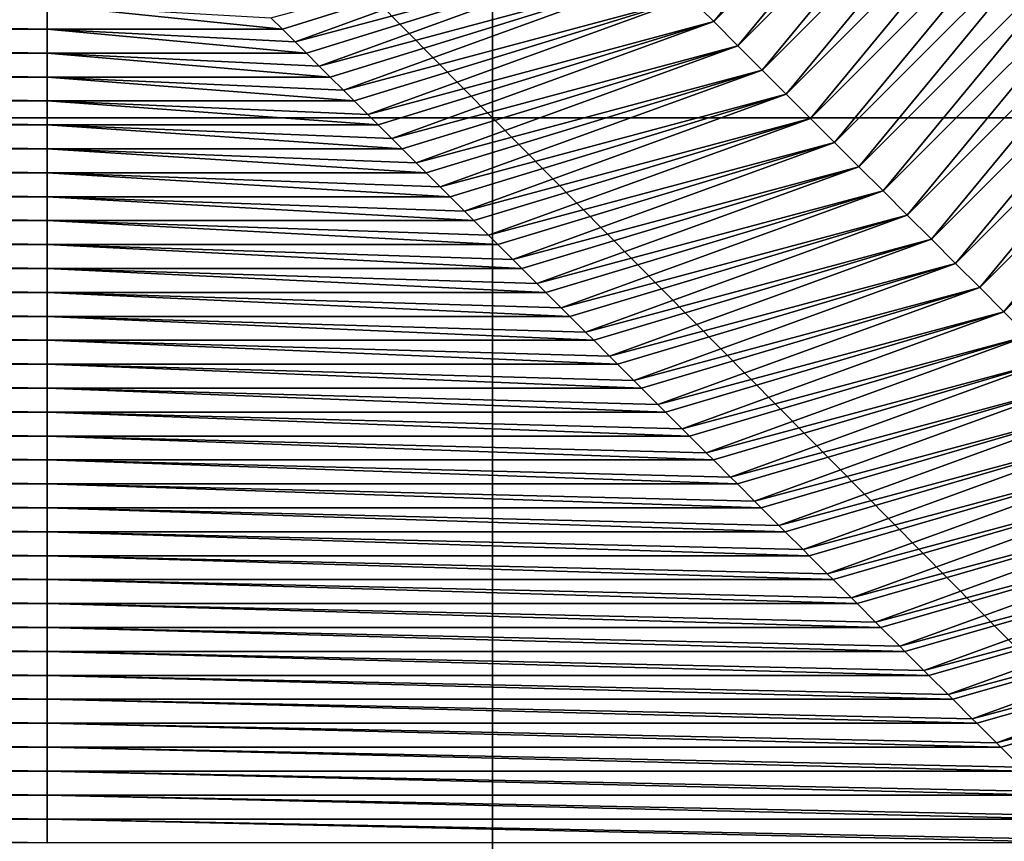
# Model space of a CAD drawing. Units: millimetres. Extents: x 0.1 to 38.1, y 0 to 38.
# Drawn here: x 35.1 to 35.8, y 1.7 to 2.3 of the extents above; entities that cross this region are included whole.
import ezdxf

# ---------------------------------------------------------------- set-up
doc = ezdxf.new("R2010")
doc.units = ezdxf.units.MM
doc.header["$LTSCALE"] = 81.481481
for name, color, linetype in [('109', 7, 'CONTINUOUS'), ('22', 7, 'CONTINUOUS'), ('93', 7, 'CONTINUOUS')]:
    doc.layers.add(name, color=color, linetype=linetype)

msp = doc.modelspace()

# ---------------------------------------------------------------- linework, layer by layer
at = {"layer": '109', "color": 7, "linetype": 'CONTINUOUS', "true_color": 0xe0f2ff}
for points in [[(35.73847, 2.53595, -14.97018), (35.57296, 2.3355, -15.97088), (35.5555, 2.35297, -14.97018), (35.73847, 2.53595, -14.97018)], [(35.75594, 2.51848, -15.97088), (35.57296, 2.3355, -15.97088), (35.73847, 2.53595, -14.97018), (35.75594, 2.51848, -15.97088)], [(35.75594, 2.51848, -15.97088), (35.59043, 2.31804, -16.97157), (35.57296, 2.3355, -15.97088), (35.75594, 2.51848, -15.97088)], [(35.77341, 2.50101, -16.97157), (35.59043, 2.31804, -16.97157), (35.75594, 2.51848, -15.97088), (35.77341, 2.50101, -16.97157)], [(35.77341, 2.50101, -16.97157), (35.6079, 2.30057, -17.97227), (35.59043, 2.31804, -16.97157), (35.77341, 2.50101, -16.97157)], [(35.79087, 2.48355, -17.97227), (35.6079, 2.30057, -17.97227), (35.77341, 2.50101, -16.97157), (35.79087, 2.48355, -17.97227)], [(35.79087, 2.48355, -17.97227), (35.62536, 2.2831, -18.97296), (35.6079, 2.30057, -17.97227), (35.79087, 2.48355, -17.97227)], [(35.80834, 2.46608, -18.97296), (35.62536, 2.2831, -18.97296), (35.79087, 2.48355, -17.97227), (35.80834, 2.46608, -18.97296)], [(35.80834, 2.46608, -18.97296), (35.64283, 2.26563, -19.97366), (35.62536, 2.2831, -18.97296), (35.80834, 2.46608, -18.97296)], [(35.82581, 2.44861, -19.97366), (35.64283, 2.26563, -19.97366), (35.80834, 2.46608, -18.97296), (35.82581, 2.44861, -19.97366)], [(35.82581, 2.44861, -19.97366), (35.6603, 2.24817, -20.97435), (35.64283, 2.26563, -19.97366), (35.82581, 2.44861, -19.97366)], [(35.84328, 2.43115, -20.97435), (35.6603, 2.24817, -20.97435), (35.82581, 2.44861, -19.97366), (35.84328, 2.43115, -20.97435)], [(35.84328, 2.43115, -20.97435), (35.67777, 2.2307, -21.97505), (35.6603, 2.24817, -20.97435), (35.84328, 2.43115, -20.97435)], [(35.86074, 2.41368, -21.97505), (35.67777, 2.2307, -21.97505), (35.84328, 2.43115, -20.97435), (35.86074, 2.41368, -21.97505)], [(35.86074, 2.41368, -21.97505), (35.69523, 2.21323, -22.97574), (35.67777, 2.2307, -21.97505), (35.86074, 2.41368, -21.97505)], [(35.87821, 2.39621, -22.97574), (35.69523, 2.21323, -22.97574), (35.86074, 2.41368, -21.97505), (35.87821, 2.39621, -22.97574)], [(35.26144, 2.33008, -12.44493), (35.25318, 2.33834, -11.97129), (35.50309, 2.40537, -11.96809), (35.26144, 2.33008, -12.44493)], [(35.27064, 2.32088, -12.97198), (35.26144, 2.33008, -12.44493), (35.50309, 2.40537, -11.96809), (35.27064, 2.32088, -12.97198)], [(35.52056, 2.3879, -12.96879), (35.27064, 2.32088, -12.97198), (35.50309, 2.40537, -11.96809), (35.52056, 2.3879, -12.96879)], [(35.87821, 2.39621, -22.97574), (35.7127, 2.19577, -23.97644), (35.69523, 2.21323, -22.97574), (35.87821, 2.39621, -22.97574)], [(35.89568, 2.37874, -23.97644), (35.7127, 2.19577, -23.97644), (35.87821, 2.39621, -22.97574), (35.89568, 2.37874, -23.97644)], [(35.27874, 2.31278, -13.43566), (35.27064, 2.32088, -12.97198), (35.52056, 2.3879, -12.96879), (35.27874, 2.31278, -13.43566)], [(35.28811, 2.30341, -13.97268), (35.27874, 2.31278, -13.43566), (35.52056, 2.3879, -12.96879), (35.28811, 2.30341, -13.97268)], [(35.53803, 2.37044, -13.96948), (35.28811, 2.30341, -13.97268), (35.52056, 2.3879, -12.96879), (35.53803, 2.37044, -13.96948)], [(35.89568, 2.37874, -23.97644), (35.73017, 2.1783, -24.97713), (35.7127, 2.19577, -23.97644), (35.89568, 2.37874, -23.97644)], [(35.91315, 2.36128, -24.97713), (35.73017, 2.1783, -24.97713), (35.89568, 2.37874, -23.97644), (35.91315, 2.36128, -24.97713)], [(35.29603, 2.29549, -14.42639), (35.28811, 2.30341, -13.97268), (35.53803, 2.37044, -13.96948), (35.29603, 2.29549, -14.42639)], [(35.30558, 2.28594, -14.97337), (35.29603, 2.29549, -14.42639), (35.53803, 2.37044, -13.96948), (35.30558, 2.28594, -14.97337)], [(35.5555, 2.35297, -14.97018), (35.30558, 2.28594, -14.97337), (35.53803, 2.37044, -13.96948), (35.5555, 2.35297, -14.97018)], [(35.91315, 2.36128, -24.97713), (35.74763, 2.16083, -25.97783), (35.73017, 2.1783, -24.97713), (35.91315, 2.36128, -24.97713)], [(35.93061, 2.34381, -25.97783), (35.74763, 2.16083, -25.97783), (35.91315, 2.36128, -24.97713), (35.93061, 2.34381, -25.97783)], [(35.31332, 2.2782, -15.41712), (35.30558, 2.28594, -14.97337), (35.5555, 2.35297, -14.97018), (35.31332, 2.2782, -15.41712)], [(35.32304, 2.26848, -15.97407), (35.31332, 2.2782, -15.41712), (35.5555, 2.35297, -14.97018), (35.32304, 2.26848, -15.97407)], [(35.57296, 2.3355, -15.97088), (35.32304, 2.26848, -15.97407), (35.5555, 2.35297, -14.97018), (35.57296, 2.3355, -15.97088)], [(35.93061, 2.34381, -25.97783), (35.7651, 2.14336, -26.97852), (35.74763, 2.16083, -25.97783), (35.93061, 2.34381, -25.97783)], [(35.94808, 2.32634, -26.97852), (35.7651, 2.14336, -26.97852), (35.93061, 2.34381, -25.97783), (35.94808, 2.32634, -26.97852)], [(35.33062, 2.2609, -16.40785), (35.32304, 2.26848, -15.97407), (35.57296, 2.3355, -15.97088), (35.33062, 2.2609, -16.40785)], [(35.34051, 2.25101, -16.97476), (35.33062, 2.2609, -16.40785), (35.57296, 2.3355, -15.97088), (35.34051, 2.25101, -16.97476)], [(35.59043, 2.31804, -16.97157), (35.34051, 2.25101, -16.97476), (35.57296, 2.3355, -15.97088), (35.59043, 2.31804, -16.97157)], [(35.94808, 2.32634, -26.97852), (35.78257, 2.1259, -27.97922), (35.7651, 2.14336, -26.97852), (35.94808, 2.32634, -26.97852)], [(35.96555, 2.30887, -27.97922), (35.78257, 2.1259, -27.97922), (35.94808, 2.32634, -26.97852), (35.96555, 2.30887, -27.97922)], [(35.34791, 2.24361, -17.39858), (35.34051, 2.25101, -16.97476), (35.59043, 2.31804, -16.97157), (35.34791, 2.24361, -17.39858)], [(35.35798, 2.23354, -17.97546), (35.34791, 2.24361, -17.39858), (35.59043, 2.31804, -16.97157), (35.35798, 2.23354, -17.97546)], [(35.6079, 2.30057, -17.97227), (35.35798, 2.23354, -17.97546), (35.59043, 2.31804, -16.97157), (35.6079, 2.30057, -17.97227)], [(35.96555, 2.30887, -27.97922), (35.80004, 2.10843, -28.97991), (35.78257, 2.1259, -27.97922), (35.96555, 2.30887, -27.97922)], [(35.3652, 2.22632, -18.38931), (35.35798, 2.23354, -17.97546), (35.6079, 2.30057, -17.97227), (35.3652, 2.22632, -18.38931)], [(35.37545, 2.21607, -18.97615), (35.3652, 2.22632, -18.38931), (35.6079, 2.30057, -17.97227), (35.37545, 2.21607, -18.97615)], [(35.62536, 2.2831, -18.97296), (35.37545, 2.21607, -18.97615), (35.6079, 2.30057, -17.97227), (35.62536, 2.2831, -18.97296)], [(35.3825, 2.20902, -19.38004), (35.37545, 2.21607, -18.97615), (35.62536, 2.2831, -18.97296), (35.3825, 2.20902, -19.38004)], [(35.39291, 2.19861, -19.97685), (35.3825, 2.20902, -19.38004), (35.62536, 2.2831, -18.97296), (35.39291, 2.19861, -19.97685)], [(35.64283, 2.26563, -19.97366), (35.39291, 2.19861, -19.97685), (35.62536, 2.2831, -18.97296), (35.64283, 2.26563, -19.97366)], [(35.39979, 2.19173, -20.37077), (35.39291, 2.19861, -19.97685), (35.64283, 2.26563, -19.97366), (35.39979, 2.19173, -20.37077)], [(35.41038, 2.18114, -20.97754), (35.39979, 2.19173, -20.37077), (35.64283, 2.26563, -19.97366), (35.41038, 2.18114, -20.97754)], [(35.6603, 2.24817, -20.97435), (35.41038, 2.18114, -20.97754), (35.64283, 2.26563, -19.97366), (35.6603, 2.24817, -20.97435)], [(35.41708, 2.17444, -21.3615), (35.41038, 2.18114, -20.97754), (35.6603, 2.24817, -20.97435), (35.41708, 2.17444, -21.3615)], [(35.42785, 2.16367, -21.97824), (35.41708, 2.17444, -21.3615), (35.6603, 2.24817, -20.97435), (35.42785, 2.16367, -21.97824)], [(35.67777, 2.2307, -21.97505), (35.42785, 2.16367, -21.97824), (35.6603, 2.24817, -20.97435), (35.67777, 2.2307, -21.97505)], [(35.43438, 2.15714, -22.35223), (35.42785, 2.16367, -21.97824), (35.67777, 2.2307, -21.97505), (35.43438, 2.15714, -22.35223)], [(35.44531, 2.14621, -22.97893), (35.43438, 2.15714, -22.35223), (35.67777, 2.2307, -21.97505), (35.44531, 2.14621, -22.97893)], [(35.69523, 2.21323, -22.97574), (35.44531, 2.14621, -22.97893), (35.67777, 2.2307, -21.97505), (35.69523, 2.21323, -22.97574)], [(35.45167, 2.13985, -23.34296), (35.44531, 2.14621, -22.97893), (35.69523, 2.21323, -22.97574), (35.45167, 2.13985, -23.34296)], [(35.46278, 2.12874, -23.97963), (35.45167, 2.13985, -23.34296), (35.69523, 2.21323, -22.97574), (35.46278, 2.12874, -23.97963)], [(35.7127, 2.19577, -23.97644), (35.46278, 2.12874, -23.97963), (35.69523, 2.21323, -22.97574), (35.7127, 2.19577, -23.97644)], [(35.46896, 2.12256, -24.3337), (35.46278, 2.12874, -23.97963), (35.7127, 2.19577, -23.97644), (35.46896, 2.12256, -24.3337)], [(35.48025, 2.11127, -24.98032), (35.46896, 2.12256, -24.3337), (35.7127, 2.19577, -23.97644), (35.48025, 2.11127, -24.98032)], [(35.73017, 2.1783, -24.97713), (35.48025, 2.11127, -24.98032), (35.7127, 2.19577, -23.97644), (35.73017, 2.1783, -24.97713)], [(35.48626, 2.10526, -25.32443), (35.48025, 2.11127, -24.98032), (35.73017, 2.1783, -24.97713), (35.48626, 2.10526, -25.32443)], [(35.49772, 2.0938, -25.98102), (35.48626, 2.10526, -25.32443), (35.73017, 2.1783, -24.97713), (35.49772, 2.0938, -25.98102)], [(35.74763, 2.16083, -25.97783), (35.49772, 2.0938, -25.98102), (35.73017, 2.1783, -24.97713), (35.74763, 2.16083, -25.97783)], [(35.50355, 2.08797, -26.31516), (35.49772, 2.0938, -25.98102), (35.74763, 2.16083, -25.97783), (35.50355, 2.08797, -26.31516)], [(35.51518, 2.07634, -26.98171), (35.50355, 2.08797, -26.31516), (35.74763, 2.16083, -25.97783), (35.51518, 2.07634, -26.98171)], [(35.7651, 2.14336, -26.97852), (35.51518, 2.07634, -26.98171), (35.74763, 2.16083, -25.97783), (35.7651, 2.14336, -26.97852)], [(35.52084, 2.07068, -27.30589), (35.51518, 2.07634, -26.98171), (35.7651, 2.14336, -26.97852), (35.52084, 2.07068, -27.30589)], [(35.53265, 2.05887, -27.98241), (35.52084, 2.07068, -27.30589), (35.7651, 2.14336, -26.97852), (35.53265, 2.05887, -27.98241)], [(35.78257, 2.1259, -27.97922), (35.53265, 2.05887, -27.98241), (35.7651, 2.14336, -26.97852), (35.78257, 2.1259, -27.97922)], [(35.53814, 2.05338, -28.29662), (35.53265, 2.05887, -27.98241), (35.78257, 2.1259, -27.97922), (35.53814, 2.05338, -28.29662)], [(35.55012, 2.0414, -28.9831), (35.53814, 2.05338, -28.29662), (35.78257, 2.1259, -27.97922), (35.55012, 2.0414, -28.9831)], [(35.80004, 2.10843, -28.97991), (35.55012, 2.0414, -28.9831), (35.78257, 2.1259, -27.97922), (35.80004, 2.10843, -28.97991)], [(35.55543, 2.03609, -29.28735), (35.55012, 2.0414, -28.9831), (35.80004, 2.10843, -28.97991), (35.55543, 2.03609, -29.28735)], [(35.56759, 2.02393, -29.9838), (35.55543, 2.03609, -29.28735), (35.80004, 2.10843, -28.97991), (35.56759, 2.02393, -29.9838)], [(35.8175, 2.09096, -29.98061), (35.56759, 2.02393, -29.9838), (35.80004, 2.10843, -28.97991), (35.8175, 2.09096, -29.98061)], [(35.57272, 2.0188, -30.27808), (35.56759, 2.02393, -29.9838), (35.8175, 2.09096, -29.98061), (35.57272, 2.0188, -30.27808)], [(35.58505, 2.00647, -30.98449), (35.57272, 2.0188, -30.27808), (35.8175, 2.09096, -29.98061), (35.58505, 2.00647, -30.98449)], [(35.83497, 2.0735, -30.9813), (35.58505, 2.00647, -30.98449), (35.8175, 2.09096, -29.98061), (35.83497, 2.0735, -30.9813)], [(35.59002, 2.0015, -31.26881), (35.58505, 2.00647, -30.98449), (35.83497, 2.0735, -30.9813), (35.59002, 2.0015, -31.26881)], [(35.60252, 1.989, -31.98519), (35.59002, 2.0015, -31.26881), (35.83497, 2.0735, -30.9813), (35.60252, 1.989, -31.98519)], [(35.85244, 2.05603, -31.982), (35.60252, 1.989, -31.98519), (35.83497, 2.0735, -30.9813), (35.85244, 2.05603, -31.982)], [(35.60731, 1.98421, -32.25954), (35.60252, 1.989, -31.98519), (35.85244, 2.05603, -31.982), (35.60731, 1.98421, -32.25954)], [(35.61999, 1.97153, -32.98589), (35.60731, 1.98421, -32.25954), (35.85244, 2.05603, -31.982), (35.61999, 1.97153, -32.98589)], [(35.8699, 2.03856, -32.98269), (35.61999, 1.97153, -32.98589), (35.85244, 2.05603, -31.982), (35.8699, 2.03856, -32.98269)], [(35.6246, 1.96692, -33.25027), (35.61999, 1.97153, -32.98589), (35.8699, 2.03856, -32.98269), (35.6246, 1.96692, -33.25027)], [(35.63745, 1.95407, -33.98658), (35.6246, 1.96692, -33.25027), (35.8699, 2.03856, -32.98269), (35.63745, 1.95407, -33.98658)], [(35.88737, 2.02109, -33.98339), (35.63745, 1.95407, -33.98658), (35.8699, 2.03856, -32.98269), (35.88737, 2.02109, -33.98339)], [(35.64189, 1.94962, -34.241), (35.63745, 1.95407, -33.98658), (35.88737, 2.02109, -33.98339), (35.64189, 1.94962, -34.241)], [(35.65492, 1.9366, -34.98728), (35.64189, 1.94962, -34.241), (35.88737, 2.02109, -33.98339), (35.65492, 1.9366, -34.98728)], [(35.90484, 2.00363, -34.98408), (35.65492, 1.9366, -34.98728), (35.88737, 2.02109, -33.98339), (35.90484, 2.00363, -34.98408)], [(35.65919, 1.93233, -35.23173), (35.65492, 1.9366, -34.98728), (35.90484, 2.00363, -34.98408), (35.65919, 1.93233, -35.23173)], [(35.67239, 1.91913, -35.98797), (35.65919, 1.93233, -35.23173), (35.90484, 2.00363, -34.98408), (35.67239, 1.91913, -35.98797)], [(35.92231, 1.98616, -35.98478), (35.67239, 1.91913, -35.98797), (35.90484, 2.00363, -34.98408), (35.92231, 1.98616, -35.98478)], [(35.67648, 1.91504, -36.22246), (35.67239, 1.91913, -35.98797), (35.92231, 1.98616, -35.98478), (35.67648, 1.91504, -36.22246)], [(35.68986, 1.90166, -36.98867), (35.67648, 1.91504, -36.22246), (35.92231, 1.98616, -35.98478), (35.68986, 1.90166, -36.98867)], [(35.93977, 1.96869, -36.98547), (35.68986, 1.90166, -36.98867), (35.92231, 1.98616, -35.98478), (35.93977, 1.96869, -36.98547)], [(35.69377, 1.89775, -37.21319), (35.68986, 1.90166, -36.98867), (35.93977, 1.96869, -36.98547), (35.69377, 1.89775, -37.21319)], [(35.70732, 1.8842, -37.98936), (35.69377, 1.89775, -37.21319), (35.93977, 1.96869, -36.98547), (35.70732, 1.8842, -37.98936)], [(35.95724, 1.95122, -37.98617), (35.70732, 1.8842, -37.98936), (35.93977, 1.96869, -36.98547), (35.95724, 1.95122, -37.98617)], [(35.71107, 1.88045, -38.20392), (35.70732, 1.8842, -37.98936), (35.95724, 1.95122, -37.98617), (35.71107, 1.88045, -38.20392)], [(35.72479, 1.86673, -38.99006), (35.71107, 1.88045, -38.20392), (35.95724, 1.95122, -37.98617), (35.72479, 1.86673, -38.99006)], [(35.97471, 1.93376, -38.98686), (35.72479, 1.86673, -38.99006), (35.95724, 1.95122, -37.98617), (35.97471, 1.93376, -38.98686)], [(35.72836, 1.86316, -39.19466), (35.72479, 1.86673, -38.99006), (35.97471, 1.93376, -38.98686), (35.72836, 1.86316, -39.19466)], [(35.74226, 1.84926, -39.99075), (35.72836, 1.86316, -39.19466), (35.97471, 1.93376, -38.98686), (35.74226, 1.84926, -39.99075)], [(35.99218, 1.91629, -39.98756), (35.74226, 1.84926, -39.99075), (35.97471, 1.93376, -38.98686), (35.99218, 1.91629, -39.98756)], [(35.74565, 1.84587, -40.18539), (35.74226, 1.84926, -39.99075), (35.99218, 1.91629, -39.98756), (35.74565, 1.84587, -40.18539)], [(35.75972, 1.8318, -40.99145), (35.74565, 1.84587, -40.18539), (35.99218, 1.91629, -39.98756), (35.75972, 1.8318, -40.99145)], [(36.00964, 1.89882, -40.98825), (35.75972, 1.8318, -40.99145), (35.99218, 1.91629, -39.98756), (36.00964, 1.89882, -40.98825)], [(35.76295, 1.82857, -41.17612), (35.75972, 1.8318, -40.99145), (36.00964, 1.89882, -40.98825), (35.76295, 1.82857, -41.17612)], [(35.77719, 1.81433, -41.99214), (35.76295, 1.82857, -41.17612), (36.00964, 1.89882, -40.98825), (35.77719, 1.81433, -41.99214)], [(36.02711, 1.88136, -41.98895), (35.77719, 1.81433, -41.99214), (36.00964, 1.89882, -40.98825), (36.02711, 1.88136, -41.98895)], [(35.78024, 1.81128, -42.16685), (35.77719, 1.81433, -41.99214), (36.02711, 1.88136, -41.98895), (35.78024, 1.81128, -42.16685)], [(35.79466, 1.79686, -42.99284), (35.78024, 1.81128, -42.16685), (36.02711, 1.88136, -41.98895), (35.79466, 1.79686, -42.99284)]]:
    msp.add_3dface(points, dxfattribs=at)
at = {"layer": '22', "color": 7, "linetype": 'CONTINUOUS', "true_color": 0xe0f2ff}
for points in [[(35.41307, 3.267), (34.42388, 3.267), (35.41307, 2.266), (35.41307, 3.267)], [(35.41307, 2.266), (34.42388, 3.267), (34.42388, 2.266), (35.41307, 2.266)], [(36.40225, 3.267), (35.41307, 3.267), (36.40225, 2.266), (36.40225, 3.267)], [(36.40225, 2.266), (35.41307, 3.267), (35.41307, 2.266), (36.40225, 2.266)], [(35.41307, 2.266), (34.42388, 2.266), (35.41307, 1.265), (35.41307, 2.266)], [(35.41307, 1.265), (34.42388, 2.266), (34.42388, 1.265), (35.41307, 1.265)], [(36.40225, 2.266), (35.41307, 2.266), (36.40225, 1.265), (36.40225, 2.266)], [(36.40225, 1.265), (35.41307, 2.266), (35.41307, 1.265), (36.40225, 1.265)]]:
    msp.add_3dface(points, dxfattribs=at)
at = {"layer": '93', "color": 7, "linetype": 'CONTINUOUS', "true_color": 0xe0f2ff}
for points in [[(35.09152, 2.34737, -11.4542), (35.09152, 2.33008, -12.44493), (34.09052, 2.34737, -11.4542), (35.09152, 2.34737, -11.4542)], [(34.09052, 2.34737, -11.4542), (35.09152, 2.33008, -12.44493), (34.09052, 2.33008, -12.44493), (34.09052, 2.34737, -11.4542)], [(35.25318, 2.33834, -11.97129), (35.26144, 2.33008, -12.44493), (35.09152, 2.34737, -11.4542), (35.25318, 2.33834, -11.97129)], [(35.09152, 2.34737, -11.4542), (35.26144, 2.33008, -12.44493), (35.09152, 2.33008, -12.44493), (35.09152, 2.34737, -11.4542)], [(35.09152, 2.33008, -12.44493), (35.09152, 2.31278, -13.43566), (34.09052, 2.33008, -12.44493), (35.09152, 2.33008, -12.44493)], [(34.09052, 2.33008, -12.44493), (35.09152, 2.31278, -13.43566), (34.09052, 2.31278, -13.43566), (34.09052, 2.33008, -12.44493)], [(35.27064, 2.32088, -12.97198), (35.27874, 2.31278, -13.43566), (35.09152, 2.33008, -12.44493), (35.27064, 2.32088, -12.97198)], [(35.09152, 2.33008, -12.44493), (35.27874, 2.31278, -13.43566), (35.09152, 2.31278, -13.43566), (35.09152, 2.33008, -12.44493)], [(35.26144, 2.33008, -12.44493), (35.27064, 2.32088, -12.97198), (35.09152, 2.33008, -12.44493), (35.26144, 2.33008, -12.44493)], [(35.09152, 2.31278, -13.43566), (35.09152, 2.29549, -14.42639), (34.09052, 2.31278, -13.43566), (35.09152, 2.31278, -13.43566)], [(34.09052, 2.31278, -13.43566), (35.09152, 2.29549, -14.42639), (34.09052, 2.29549, -14.42639), (34.09052, 2.31278, -13.43566)], [(35.28811, 2.30341, -13.97268), (35.29603, 2.29549, -14.42639), (35.09152, 2.31278, -13.43566), (35.28811, 2.30341, -13.97268)], [(35.09152, 2.31278, -13.43566), (35.29603, 2.29549, -14.42639), (35.09152, 2.29549, -14.42639), (35.09152, 2.31278, -13.43566)], [(35.27874, 2.31278, -13.43566), (35.28811, 2.30341, -13.97268), (35.09152, 2.31278, -13.43566), (35.27874, 2.31278, -13.43566)], [(35.09152, 2.29549, -14.42639), (35.09152, 2.2782, -15.41712), (34.09052, 2.29549, -14.42639), (35.09152, 2.29549, -14.42639)], [(34.09052, 2.29549, -14.42639), (35.09152, 2.2782, -15.41712), (34.09052, 2.2782, -15.41712), (34.09052, 2.29549, -14.42639)], [(35.30558, 2.28594, -14.97337), (35.31332, 2.2782, -15.41712), (35.09152, 2.29549, -14.42639), (35.30558, 2.28594, -14.97337)], [(35.09152, 2.29549, -14.42639), (35.31332, 2.2782, -15.41712), (35.09152, 2.2782, -15.41712), (35.09152, 2.29549, -14.42639)], [(35.29603, 2.29549, -14.42639), (35.30558, 2.28594, -14.97337), (35.09152, 2.29549, -14.42639), (35.29603, 2.29549, -14.42639)], [(35.09152, 2.2782, -15.41712), (35.09152, 2.2609, -16.40785), (34.09052, 2.2782, -15.41712), (35.09152, 2.2782, -15.41712)], [(34.09052, 2.2782, -15.41712), (35.09152, 2.2609, -16.40785), (34.09052, 2.2609, -16.40785), (34.09052, 2.2782, -15.41712)], [(35.32304, 2.26848, -15.97407), (35.33062, 2.2609, -16.40785), (35.09152, 2.2782, -15.41712), (35.32304, 2.26848, -15.97407)], [(35.09152, 2.2782, -15.41712), (35.33062, 2.2609, -16.40785), (35.09152, 2.2609, -16.40785), (35.09152, 2.2782, -15.41712)], [(35.31332, 2.2782, -15.41712), (35.32304, 2.26848, -15.97407), (35.09152, 2.2782, -15.41712), (35.31332, 2.2782, -15.41712)], [(35.09152, 2.2609, -16.40785), (35.09152, 2.24361, -17.39858), (34.09052, 2.2609, -16.40785), (35.09152, 2.2609, -16.40785)], [(34.09052, 2.2609, -16.40785), (35.09152, 2.24361, -17.39858), (34.09052, 2.24361, -17.39858), (34.09052, 2.2609, -16.40785)], [(35.34051, 2.25101, -16.97476), (35.34791, 2.24361, -17.39858), (35.09152, 2.2609, -16.40785), (35.34051, 2.25101, -16.97476)], [(35.09152, 2.2609, -16.40785), (35.34791, 2.24361, -17.39858), (35.09152, 2.24361, -17.39858), (35.09152, 2.2609, -16.40785)], [(35.33062, 2.2609, -16.40785), (35.34051, 2.25101, -16.97476), (35.09152, 2.2609, -16.40785), (35.33062, 2.2609, -16.40785)], [(35.09152, 2.24361, -17.39858), (35.09152, 2.22632, -18.38931), (34.09052, 2.24361, -17.39858), (35.09152, 2.24361, -17.39858)], [(34.09052, 2.24361, -17.39858), (35.09152, 2.22632, -18.38931), (34.09052, 2.22632, -18.38931), (34.09052, 2.24361, -17.39858)], [(35.35798, 2.23354, -17.97546), (35.3652, 2.22632, -18.38931), (35.09152, 2.24361, -17.39858), (35.35798, 2.23354, -17.97546)], [(35.09152, 2.24361, -17.39858), (35.3652, 2.22632, -18.38931), (35.09152, 2.22632, -18.38931), (35.09152, 2.24361, -17.39858)], [(35.34791, 2.24361, -17.39858), (35.35798, 2.23354, -17.97546), (35.09152, 2.24361, -17.39858), (35.34791, 2.24361, -17.39858)], [(35.09152, 2.22632, -18.38931), (35.09152, 2.20902, -19.38004), (34.09052, 2.22632, -18.38931), (35.09152, 2.22632, -18.38931)], [(34.09052, 2.22632, -18.38931), (35.09152, 2.20902, -19.38004), (34.09052, 2.20902, -19.38004), (34.09052, 2.22632, -18.38931)], [(35.37545, 2.21607, -18.97615), (35.3825, 2.20902, -19.38004), (35.09152, 2.22632, -18.38931), (35.37545, 2.21607, -18.97615)], [(35.09152, 2.22632, -18.38931), (35.3825, 2.20902, -19.38004), (35.09152, 2.20902, -19.38004), (35.09152, 2.22632, -18.38931)], [(35.3652, 2.22632, -18.38931), (35.37545, 2.21607, -18.97615), (35.09152, 2.22632, -18.38931), (35.3652, 2.22632, -18.38931)], [(35.09152, 2.20902, -19.38004), (35.09152, 2.19173, -20.37077), (34.09052, 2.20902, -19.38004), (35.09152, 2.20902, -19.38004)], [(34.09052, 2.20902, -19.38004), (35.09152, 2.19173, -20.37077), (34.09052, 2.19173, -20.37077), (34.09052, 2.20902, -19.38004)], [(35.39291, 2.19861, -19.97685), (35.39979, 2.19173, -20.37077), (35.09152, 2.20902, -19.38004), (35.39291, 2.19861, -19.97685)], [(35.09152, 2.20902, -19.38004), (35.39979, 2.19173, -20.37077), (35.09152, 2.19173, -20.37077), (35.09152, 2.20902, -19.38004)], [(35.3825, 2.20902, -19.38004), (35.39291, 2.19861, -19.97685), (35.09152, 2.20902, -19.38004), (35.3825, 2.20902, -19.38004)], [(35.09152, 2.19173, -20.37077), (35.09152, 2.17444, -21.3615), (34.09052, 2.19173, -20.37077), (35.09152, 2.19173, -20.37077)], [(34.09052, 2.19173, -20.37077), (35.09152, 2.17444, -21.3615), (34.09052, 2.17444, -21.3615), (34.09052, 2.19173, -20.37077)], [(35.41038, 2.18114, -20.97754), (35.41708, 2.17444, -21.3615), (35.09152, 2.19173, -20.37077), (35.41038, 2.18114, -20.97754)], [(35.09152, 2.19173, -20.37077), (35.41708, 2.17444, -21.3615), (35.09152, 2.17444, -21.3615), (35.09152, 2.19173, -20.37077)], [(35.39979, 2.19173, -20.37077), (35.41038, 2.18114, -20.97754), (35.09152, 2.19173, -20.37077), (35.39979, 2.19173, -20.37077)], [(35.09152, 2.17444, -21.3615), (35.09152, 2.15714, -22.35223), (34.09052, 2.17444, -21.3615), (35.09152, 2.17444, -21.3615)], [(34.09052, 2.17444, -21.3615), (35.09152, 2.15714, -22.35223), (34.09052, 2.15714, -22.35223), (34.09052, 2.17444, -21.3615)], [(35.42785, 2.16367, -21.97824), (35.43438, 2.15714, -22.35223), (35.09152, 2.17444, -21.3615), (35.42785, 2.16367, -21.97824)], [(35.09152, 2.17444, -21.3615), (35.43438, 2.15714, -22.35223), (35.09152, 2.15714, -22.35223), (35.09152, 2.17444, -21.3615)], [(35.41708, 2.17444, -21.3615), (35.42785, 2.16367, -21.97824), (35.09152, 2.17444, -21.3615), (35.41708, 2.17444, -21.3615)], [(35.09152, 2.15714, -22.35223), (35.09152, 2.13985, -23.34296), (34.09052, 2.15714, -22.35223), (35.09152, 2.15714, -22.35223)], [(34.09052, 2.15714, -22.35223), (35.09152, 2.13985, -23.34296), (34.09052, 2.13985, -23.34296), (34.09052, 2.15714, -22.35223)], [(35.44531, 2.14621, -22.97893), (35.45167, 2.13985, -23.34296), (35.09152, 2.15714, -22.35223), (35.44531, 2.14621, -22.97893)], [(35.09152, 2.15714, -22.35223), (35.45167, 2.13985, -23.34296), (35.09152, 2.13985, -23.34296), (35.09152, 2.15714, -22.35223)], [(35.43438, 2.15714, -22.35223), (35.44531, 2.14621, -22.97893), (35.09152, 2.15714, -22.35223), (35.43438, 2.15714, -22.35223)], [(35.09152, 2.13985, -23.34296), (35.09152, 2.12256, -24.3337), (34.09052, 2.13985, -23.34296), (35.09152, 2.13985, -23.34296)], [(34.09052, 2.13985, -23.34296), (35.09152, 2.12256, -24.3337), (34.09052, 2.12256, -24.3337), (34.09052, 2.13985, -23.34296)], [(35.46278, 2.12874, -23.97963), (35.46896, 2.12256, -24.3337), (35.09152, 2.13985, -23.34296), (35.46278, 2.12874, -23.97963)], [(35.09152, 2.13985, -23.34296), (35.46896, 2.12256, -24.3337), (35.09152, 2.12256, -24.3337), (35.09152, 2.13985, -23.34296)], [(35.45167, 2.13985, -23.34296), (35.46278, 2.12874, -23.97963), (35.09152, 2.13985, -23.34296), (35.45167, 2.13985, -23.34296)], [(35.09152, 2.12256, -24.3337), (35.09152, 2.10526, -25.32443), (34.09052, 2.12256, -24.3337), (35.09152, 2.12256, -24.3337)], [(34.09052, 2.12256, -24.3337), (35.09152, 2.10526, -25.32443), (34.09052, 2.10526, -25.32443), (34.09052, 2.12256, -24.3337)], [(35.48025, 2.11127, -24.98032), (35.48626, 2.10526, -25.32443), (35.09152, 2.12256, -24.3337), (35.48025, 2.11127, -24.98032)], [(35.09152, 2.12256, -24.3337), (35.48626, 2.10526, -25.32443), (35.09152, 2.10526, -25.32443), (35.09152, 2.12256, -24.3337)], [(35.46896, 2.12256, -24.3337), (35.48025, 2.11127, -24.98032), (35.09152, 2.12256, -24.3337), (35.46896, 2.12256, -24.3337)], [(35.09152, 2.10526, -25.32443), (35.09152, 2.08797, -26.31516), (34.09052, 2.10526, -25.32443), (35.09152, 2.10526, -25.32443)], [(34.09052, 2.10526, -25.32443), (35.09152, 2.08797, -26.31516), (34.09052, 2.08797, -26.31516), (34.09052, 2.10526, -25.32443)], [(35.49772, 2.0938, -25.98102), (35.50355, 2.08797, -26.31516), (35.09152, 2.10526, -25.32443), (35.49772, 2.0938, -25.98102)], [(35.09152, 2.10526, -25.32443), (35.50355, 2.08797, -26.31516), (35.09152, 2.08797, -26.31516), (35.09152, 2.10526, -25.32443)], [(35.48626, 2.10526, -25.32443), (35.49772, 2.0938, -25.98102), (35.09152, 2.10526, -25.32443), (35.48626, 2.10526, -25.32443)], [(35.09152, 2.08797, -26.31516), (35.09152, 2.07068, -27.30589), (34.09052, 2.08797, -26.31516), (35.09152, 2.08797, -26.31516)], [(34.09052, 2.08797, -26.31516), (35.09152, 2.07068, -27.30589), (34.09052, 2.07068, -27.30589), (34.09052, 2.08797, -26.31516)], [(35.51518, 2.07634, -26.98171), (35.52084, 2.07068, -27.30589), (35.09152, 2.08797, -26.31516), (35.51518, 2.07634, -26.98171)], [(35.09152, 2.08797, -26.31516), (35.52084, 2.07068, -27.30589), (35.09152, 2.07068, -27.30589), (35.09152, 2.08797, -26.31516)], [(35.50355, 2.08797, -26.31516), (35.51518, 2.07634, -26.98171), (35.09152, 2.08797, -26.31516), (35.50355, 2.08797, -26.31516)], [(35.09152, 2.07068, -27.30589), (35.09152, 2.05338, -28.29662), (34.09052, 2.07068, -27.30589), (35.09152, 2.07068, -27.30589)], [(34.09052, 2.07068, -27.30589), (35.09152, 2.05338, -28.29662), (34.09052, 2.05338, -28.29662), (34.09052, 2.07068, -27.30589)], [(35.53265, 2.05887, -27.98241), (35.53814, 2.05338, -28.29662), (35.09152, 2.07068, -27.30589), (35.53265, 2.05887, -27.98241)], [(35.09152, 2.07068, -27.30589), (35.53814, 2.05338, -28.29662), (35.09152, 2.05338, -28.29662), (35.09152, 2.07068, -27.30589)], [(35.52084, 2.07068, -27.30589), (35.53265, 2.05887, -27.98241), (35.09152, 2.07068, -27.30589), (35.52084, 2.07068, -27.30589)], [(35.09152, 2.05338, -28.29662), (35.09152, 2.03609, -29.28735), (34.09052, 2.05338, -28.29662), (35.09152, 2.05338, -28.29662)], [(34.09052, 2.05338, -28.29662), (35.09152, 2.03609, -29.28735), (34.09052, 2.03609, -29.28735), (34.09052, 2.05338, -28.29662)], [(35.55012, 2.0414, -28.9831), (35.55543, 2.03609, -29.28735), (35.09152, 2.05338, -28.29662), (35.55012, 2.0414, -28.9831)], [(35.09152, 2.05338, -28.29662), (35.55543, 2.03609, -29.28735), (35.09152, 2.03609, -29.28735), (35.09152, 2.05338, -28.29662)], [(35.53814, 2.05338, -28.29662), (35.55012, 2.0414, -28.9831), (35.09152, 2.05338, -28.29662), (35.53814, 2.05338, -28.29662)], [(35.09152, 2.03609, -29.28735), (35.09152, 2.0188, -30.27808), (34.09052, 2.03609, -29.28735), (35.09152, 2.03609, -29.28735)], [(34.09052, 2.03609, -29.28735), (35.09152, 2.0188, -30.27808), (34.09052, 2.0188, -30.27808), (34.09052, 2.03609, -29.28735)], [(35.56759, 2.02393, -29.9838), (35.57272, 2.0188, -30.27808), (35.09152, 2.03609, -29.28735), (35.56759, 2.02393, -29.9838)], [(35.09152, 2.03609, -29.28735), (35.57272, 2.0188, -30.27808), (35.09152, 2.0188, -30.27808), (35.09152, 2.03609, -29.28735)], [(35.55543, 2.03609, -29.28735), (35.56759, 2.02393, -29.9838), (35.09152, 2.03609, -29.28735), (35.55543, 2.03609, -29.28735)], [(35.09152, 2.0188, -30.27808), (35.09152, 2.0015, -31.26881), (34.09052, 2.0188, -30.27808), (35.09152, 2.0188, -30.27808)], [(34.09052, 2.0188, -30.27808), (35.09152, 2.0015, -31.26881), (34.09052, 2.0015, -31.26881), (34.09052, 2.0188, -30.27808)], [(35.58505, 2.00647, -30.98449), (35.59002, 2.0015, -31.26881), (35.09152, 2.0188, -30.27808), (35.58505, 2.00647, -30.98449)], [(35.09152, 2.0188, -30.27808), (35.59002, 2.0015, -31.26881), (35.09152, 2.0015, -31.26881), (35.09152, 2.0188, -30.27808)], [(35.57272, 2.0188, -30.27808), (35.58505, 2.00647, -30.98449), (35.09152, 2.0188, -30.27808), (35.57272, 2.0188, -30.27808)], [(35.09152, 2.0015, -31.26881), (35.09152, 1.98421, -32.25954), (34.09052, 2.0015, -31.26881), (35.09152, 2.0015, -31.26881)], [(34.09052, 2.0015, -31.26881), (35.09152, 1.98421, -32.25954), (34.09052, 1.98421, -32.25954), (34.09052, 2.0015, -31.26881)], [(35.60252, 1.989, -31.98519), (35.60731, 1.98421, -32.25954), (35.09152, 2.0015, -31.26881), (35.60252, 1.989, -31.98519)], [(35.09152, 2.0015, -31.26881), (35.60731, 1.98421, -32.25954), (35.09152, 1.98421, -32.25954), (35.09152, 2.0015, -31.26881)], [(35.59002, 2.0015, -31.26881), (35.60252, 1.989, -31.98519), (35.09152, 2.0015, -31.26881), (35.59002, 2.0015, -31.26881)], [(35.09152, 1.98421, -32.25954), (35.09152, 1.96692, -33.25027), (34.09052, 1.98421, -32.25954), (35.09152, 1.98421, -32.25954)], [(34.09052, 1.98421, -32.25954), (35.09152, 1.96692, -33.25027), (34.09052, 1.96692, -33.25027), (34.09052, 1.98421, -32.25954)], [(35.61999, 1.97153, -32.98589), (35.6246, 1.96692, -33.25027), (35.09152, 1.98421, -32.25954), (35.61999, 1.97153, -32.98589)], [(35.09152, 1.98421, -32.25954), (35.6246, 1.96692, -33.25027), (35.09152, 1.96692, -33.25027), (35.09152, 1.98421, -32.25954)], [(35.60731, 1.98421, -32.25954), (35.61999, 1.97153, -32.98589), (35.09152, 1.98421, -32.25954), (35.60731, 1.98421, -32.25954)], [(35.09152, 1.96692, -33.25027), (35.09152, 1.94962, -34.241), (34.09052, 1.96692, -33.25027), (35.09152, 1.96692, -33.25027)], [(34.09052, 1.96692, -33.25027), (35.09152, 1.94962, -34.241), (34.09052, 1.94962, -34.241), (34.09052, 1.96692, -33.25027)], [(35.63745, 1.95407, -33.98658), (35.64189, 1.94962, -34.241), (35.09152, 1.96692, -33.25027), (35.63745, 1.95407, -33.98658)], [(35.09152, 1.96692, -33.25027), (35.64189, 1.94962, -34.241), (35.09152, 1.94962, -34.241), (35.09152, 1.96692, -33.25027)], [(35.6246, 1.96692, -33.25027), (35.63745, 1.95407, -33.98658), (35.09152, 1.96692, -33.25027), (35.6246, 1.96692, -33.25027)], [(35.09152, 1.94962, -34.241), (35.09152, 1.93233, -35.23173), (34.09052, 1.94962, -34.241), (35.09152, 1.94962, -34.241)], [(34.09052, 1.94962, -34.241), (35.09152, 1.93233, -35.23173), (34.09052, 1.93233, -35.23173), (34.09052, 1.94962, -34.241)], [(35.65492, 1.9366, -34.98728), (35.65919, 1.93233, -35.23173), (35.09152, 1.94962, -34.241), (35.65492, 1.9366, -34.98728)], [(35.09152, 1.94962, -34.241), (35.65919, 1.93233, -35.23173), (35.09152, 1.93233, -35.23173), (35.09152, 1.94962, -34.241)], [(35.64189, 1.94962, -34.241), (35.65492, 1.9366, -34.98728), (35.09152, 1.94962, -34.241), (35.64189, 1.94962, -34.241)], [(35.09152, 1.93233, -35.23173), (35.09152, 1.91504, -36.22246), (34.09052, 1.93233, -35.23173), (35.09152, 1.93233, -35.23173)], [(34.09052, 1.93233, -35.23173), (35.09152, 1.91504, -36.22246), (34.09052, 1.91504, -36.22246), (34.09052, 1.93233, -35.23173)], [(35.67239, 1.91913, -35.98797), (35.67648, 1.91504, -36.22246), (35.09152, 1.93233, -35.23173), (35.67239, 1.91913, -35.98797)], [(35.09152, 1.93233, -35.23173), (35.67648, 1.91504, -36.22246), (35.09152, 1.91504, -36.22246), (35.09152, 1.93233, -35.23173)], [(35.65919, 1.93233, -35.23173), (35.67239, 1.91913, -35.98797), (35.09152, 1.93233, -35.23173), (35.65919, 1.93233, -35.23173)], [(35.09152, 1.91504, -36.22246), (35.09152, 1.89775, -37.21319), (34.09052, 1.91504, -36.22246), (35.09152, 1.91504, -36.22246)], [(34.09052, 1.91504, -36.22246), (35.09152, 1.89775, -37.21319), (34.09052, 1.89775, -37.21319), (34.09052, 1.91504, -36.22246)], [(35.68986, 1.90166, -36.98867), (35.69377, 1.89775, -37.21319), (35.09152, 1.91504, -36.22246), (35.68986, 1.90166, -36.98867)], [(35.09152, 1.91504, -36.22246), (35.69377, 1.89775, -37.21319), (35.09152, 1.89775, -37.21319), (35.09152, 1.91504, -36.22246)], [(35.67648, 1.91504, -36.22246), (35.68986, 1.90166, -36.98867), (35.09152, 1.91504, -36.22246), (35.67648, 1.91504, -36.22246)], [(35.09152, 1.89775, -37.21319), (35.09152, 1.88045, -38.20392), (34.09052, 1.89775, -37.21319), (35.09152, 1.89775, -37.21319)], [(34.09052, 1.89775, -37.21319), (35.09152, 1.88045, -38.20392), (34.09052, 1.88045, -38.20392), (34.09052, 1.89775, -37.21319)], [(35.70732, 1.8842, -37.98936), (35.71107, 1.88045, -38.20392), (35.09152, 1.89775, -37.21319), (35.70732, 1.8842, -37.98936)], [(35.09152, 1.89775, -37.21319), (35.71107, 1.88045, -38.20392), (35.09152, 1.88045, -38.20392), (35.09152, 1.89775, -37.21319)], [(35.69377, 1.89775, -37.21319), (35.70732, 1.8842, -37.98936), (35.09152, 1.89775, -37.21319), (35.69377, 1.89775, -37.21319)], [(35.09152, 1.88045, -38.20392), (35.09152, 1.86316, -39.19466), (34.09052, 1.88045, -38.20392), (35.09152, 1.88045, -38.20392)], [(34.09052, 1.88045, -38.20392), (35.09152, 1.86316, -39.19466), (34.09052, 1.86316, -39.19466), (34.09052, 1.88045, -38.20392)], [(35.72479, 1.86673, -38.99006), (35.72836, 1.86316, -39.19466), (35.09152, 1.88045, -38.20392), (35.72479, 1.86673, -38.99006)], [(35.09152, 1.88045, -38.20392), (35.72836, 1.86316, -39.19466), (35.09152, 1.86316, -39.19466), (35.09152, 1.88045, -38.20392)], [(35.71107, 1.88045, -38.20392), (35.72479, 1.86673, -38.99006), (35.09152, 1.88045, -38.20392), (35.71107, 1.88045, -38.20392)], [(35.09152, 1.86316, -39.19466), (35.09152, 1.84587, -40.18539), (34.09052, 1.86316, -39.19466), (35.09152, 1.86316, -39.19466)], [(34.09052, 1.86316, -39.19466), (35.09152, 1.84587, -40.18539), (34.09052, 1.84587, -40.18539), (34.09052, 1.86316, -39.19466)], [(35.74226, 1.84926, -39.99075), (35.74565, 1.84587, -40.18539), (35.09152, 1.86316, -39.19466), (35.74226, 1.84926, -39.99075)], [(35.09152, 1.86316, -39.19466), (35.74565, 1.84587, -40.18539), (35.09152, 1.84587, -40.18539), (35.09152, 1.86316, -39.19466)], [(35.72836, 1.86316, -39.19466), (35.74226, 1.84926, -39.99075), (35.09152, 1.86316, -39.19466), (35.72836, 1.86316, -39.19466)], [(35.09152, 1.84587, -40.18539), (35.09152, 1.82857, -41.17612), (34.09052, 1.84587, -40.18539), (35.09152, 1.84587, -40.18539)], [(34.09052, 1.84587, -40.18539), (35.09152, 1.82857, -41.17612), (34.09052, 1.82857, -41.17612), (34.09052, 1.84587, -40.18539)], [(35.75972, 1.8318, -40.99145), (35.76295, 1.82857, -41.17612), (35.09152, 1.84587, -40.18539), (35.75972, 1.8318, -40.99145)], [(35.09152, 1.84587, -40.18539), (35.76295, 1.82857, -41.17612), (35.09152, 1.82857, -41.17612), (35.09152, 1.84587, -40.18539)], [(35.74565, 1.84587, -40.18539), (35.75972, 1.8318, -40.99145), (35.09152, 1.84587, -40.18539), (35.74565, 1.84587, -40.18539)], [(35.09152, 1.82857, -41.17612), (35.09152, 1.81128, -42.16685), (34.09052, 1.82857, -41.17612), (35.09152, 1.82857, -41.17612)], [(34.09052, 1.82857, -41.17612), (35.09152, 1.81128, -42.16685), (34.09052, 1.81128, -42.16685), (34.09052, 1.82857, -41.17612)], [(35.77719, 1.81433, -41.99214), (35.78024, 1.81128, -42.16685), (35.09152, 1.82857, -41.17612), (35.77719, 1.81433, -41.99214)], [(35.09152, 1.82857, -41.17612), (35.78024, 1.81128, -42.16685), (35.09152, 1.81128, -42.16685), (35.09152, 1.82857, -41.17612)], [(35.76295, 1.82857, -41.17612), (35.77719, 1.81433, -41.99214), (35.09152, 1.82857, -41.17612), (35.76295, 1.82857, -41.17612)], [(35.09152, 1.81128, -42.16685), (35.09152, 1.79399, -43.15758), (34.09052, 1.81128, -42.16685), (35.09152, 1.81128, -42.16685)], [(34.09052, 1.81128, -42.16685), (35.09152, 1.79399, -43.15758), (34.09052, 1.79399, -43.15758), (34.09052, 1.81128, -42.16685)], [(35.79466, 1.79686, -42.99284), (35.79753, 1.79399, -43.15758), (35.09152, 1.81128, -42.16685), (35.79466, 1.79686, -42.99284)], [(35.09152, 1.81128, -42.16685), (35.79753, 1.79399, -43.15758), (35.09152, 1.79399, -43.15758), (35.09152, 1.81128, -42.16685)], [(35.78024, 1.81128, -42.16685), (35.79466, 1.79686, -42.99284), (35.09152, 1.81128, -42.16685), (35.78024, 1.81128, -42.16685)], [(35.09152, 1.79399, -43.15758), (35.09152, 1.77669, -44.14831), (34.09052, 1.79399, -43.15758), (35.09152, 1.79399, -43.15758)], [(34.09052, 1.79399, -43.15758), (35.09152, 1.77669, -44.14831), (34.09052, 1.77669, -44.14831), (34.09052, 1.79399, -43.15758)], [(35.81213, 1.77939, -43.99353), (35.81483, 1.77669, -44.14831), (35.09152, 1.79399, -43.15758), (35.81213, 1.77939, -43.99353)], [(35.09152, 1.79399, -43.15758), (35.81483, 1.77669, -44.14831), (35.09152, 1.77669, -44.14831), (35.09152, 1.79399, -43.15758)], [(35.79753, 1.79399, -43.15758), (35.81213, 1.77939, -43.99353), (35.09152, 1.79399, -43.15758), (35.79753, 1.79399, -43.15758)], [(35.09152, 1.77669, -44.14831), (35.09152, 1.7594, -45.13904), (34.09052, 1.77669, -44.14831), (35.09152, 1.77669, -44.14831)], [(34.09052, 1.77669, -44.14831), (35.09152, 1.7594, -45.13904), (34.09052, 1.7594, -45.13904), (34.09052, 1.77669, -44.14831)], [(35.82959, 1.76193, -44.99423), (35.83212, 1.7594, -45.13904), (35.09152, 1.77669, -44.14831), (35.82959, 1.76193, -44.99423)], [(35.09152, 1.77669, -44.14831), (35.83212, 1.7594, -45.13904), (35.09152, 1.7594, -45.13904), (35.09152, 1.77669, -44.14831)], [(35.81483, 1.77669, -44.14831), (35.82959, 1.76193, -44.99423), (35.09152, 1.77669, -44.14831), (35.81483, 1.77669, -44.14831)], [(35.09152, 1.7594, -45.13904), (35.09152, 1.74211, -46.12977), (34.09052, 1.7594, -45.13904), (35.09152, 1.7594, -45.13904)], [(34.09052, 1.7594, -45.13904), (35.09152, 1.74211, -46.12977), (34.09052, 1.74211, -46.12977), (34.09052, 1.7594, -45.13904)], [(35.84706, 1.74446, -45.99492), (35.84941, 1.74211, -46.12977), (35.09152, 1.7594, -45.13904), (35.84706, 1.74446, -45.99492)], [(35.09152, 1.7594, -45.13904), (35.84941, 1.74211, -46.12977), (35.09152, 1.74211, -46.12977), (35.09152, 1.7594, -45.13904)], [(35.83212, 1.7594, -45.13904), (35.84706, 1.74446, -45.99492), (35.09152, 1.7594, -45.13904), (35.83212, 1.7594, -45.13904)]]:
    msp.add_3dface(points, dxfattribs=at)

doc.saveas('drawing.dxf')
